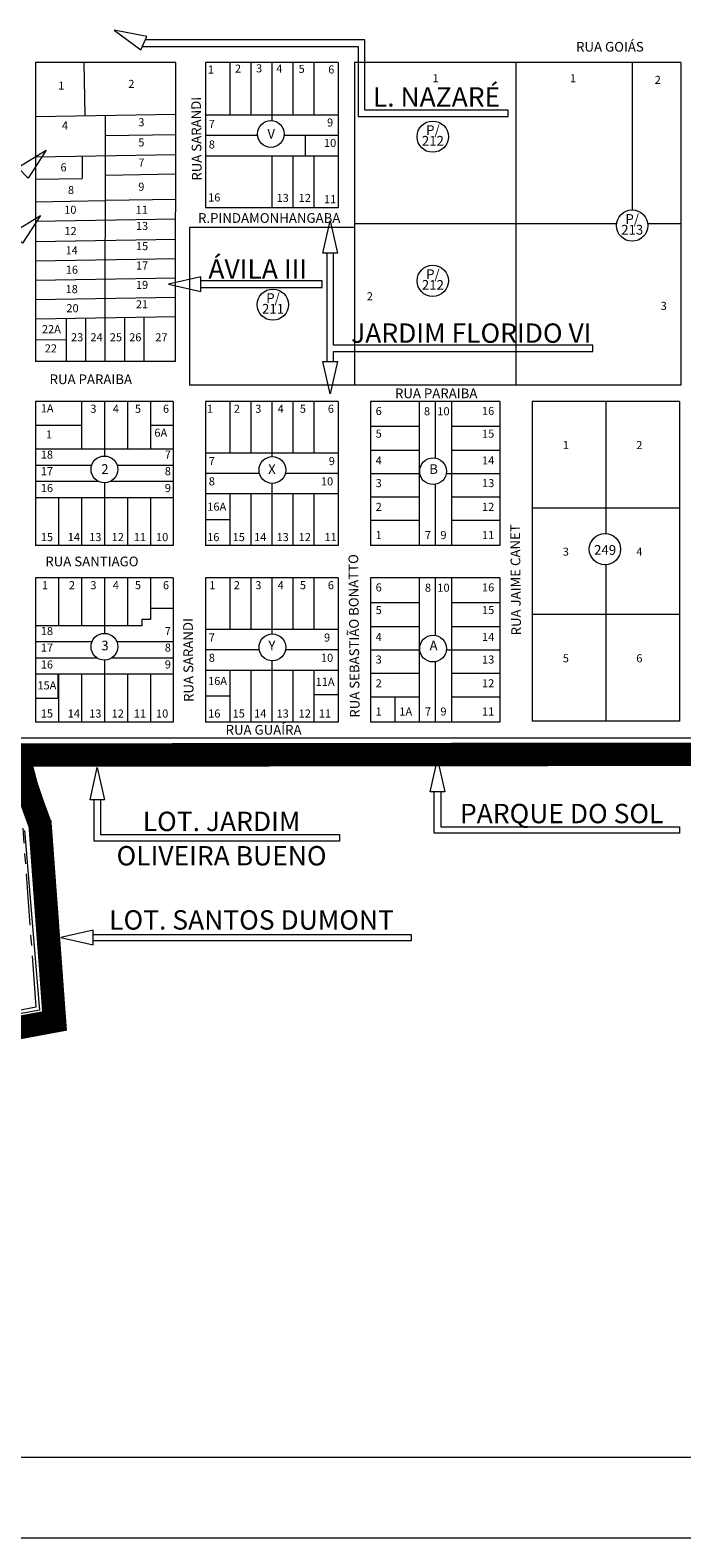
# Model space of a CAD drawing. Units: millimetres. Extents: x 2596 to 8769, y 1291 to 5972.
# Drawn here: x 6843 to 7246, y 1291 to 2225 of the extents above; entities that cross this region are included whole.
import ezdxf
from ezdxf.enums import TextEntityAlignment as Align

# ---------------------------------------------------------------- set-up
doc = ezdxf.new("R2010")
doc.units = ezdxf.units.MM
doc.linetypes.add('CENTER', pattern=[50.8, 31.75, -6.35, 6.35, -6.35])
doc.linetypes.add('CONTÍNUO', pattern=[0])
for name, color, linetype in [('00 - DEMARCAÇÃO DE QUADRAS', 3, 'Continuous'), ('00 - DIVISÃO DE LOTES', 1, 'Continuous'), ('00 - INDICADOR LOTEAMENTOS', 1, 'Continuous'), ('00 - NOMES LOTEAMENTOS', 2, 'Continuous'), ('00 - NÚMERO LOTES', 8, 'CONTÍNUO'), ('00 - PERÍMETROS BAIRROS E CIDADE', 30, 'Continuous'), ('00 - TEXTO QUADRAS', 4, 'CONTÍNUO'), ('00 - TEXTO RUAS', 6, 'Continuous'), ('5', 5, 'Continuous')]:
    doc.layers.add(name, color=color, linetype=linetype)
doc.styles.get("Standard").update_dxf_attribs({"font": 'arial.ttf'})

msp = doc.modelspace()

# ---------------------------------------------------------------- linework, layer by layer
at = {"layer": '00 - DEMARCAÇÃO DE QUADRAS', "lineweight": 5}
for p, q in [((6846.16, 2204.89), (6846, 2019.64)), ((6932.85, 2204.84), (6846.16, 2204.89)), ((6932.75, 2019.59), (6932.85, 2204.84)), ((6951.3, 2204.89), (6951.3, 2114.89)), ((7033.3, 2204.89), (6951.3, 2204.89)), ((7033.3, 2204.89), (7033.3, 2114.89)), ((7043.3, 2204.89), (7043.3, 2004.89)), ((7245.16, 2204.89), (7043.3, 2204.89)), ((7143.3, 2004.89), (7143.3, 2204.89)), ((7215.16, 2204.89), (7215.16, 2113.48)), ((7245.16, 2204.89), (7245.16, 2004.89)), ((6846.11, 2146.37), (6932.82, 2147.8)), ((7033.3, 2114.89), (6951.3, 2114.89)), ((6941.3, 2102.59), (6941.3, 2004.89)), ((7043.3, 2102.59), (6941.3, 2102.59)), ((7205.45, 2104.89), (7043.3, 2104.89)), ((7245.16, 2104.89), (7224.7, 2104.89)), ((6846.07, 2094.04), (6932.79, 2095.47)), ((6932.75, 2019.59), (6846, 2019.64)), ((7245.16, 2004.89), (6941.3, 2004.89)), ((6846.16, 1994.89), (6846.16, 1905.64)), ((6931.3, 1994.89), (6846.16, 1994.89)), ((6931.3, 1994.89), (6931.3, 1905.64)), ((6951.3, 1994.89), (6951.3, 1905.64)), ((7033.3, 1994.89), (6951.3, 1994.89)), ((7033.3, 1994.89), (7033.3, 1905.64)), ((7133.3, 1994.89), (7053.3, 1994.89)), ((7053.3, 1994.89), (7053.3, 1905.64)), ((7133.3, 1994.89), (7133.3, 1905.64)), ((7244.3, 1994.89), (7153.3, 1994.89)), ((7153.3, 1994.89), (7153.3, 1796.89)), ((7244.3, 1994.89), (7244.3, 1796.89)), ((6931.3, 1905.64), (6846.16, 1905.64)), ((7033.3, 1905.64), (6951.3, 1905.64)), ((7133.3, 1905.64), (7053.3, 1905.64)), ((6846.16, 1885.64), (6846.16, 1796.39)), ((6931.3, 1885.64), (6846.16, 1885.64)), ((6931.3, 1885.64), (6931.3, 1796.39)), ((6951.3, 1885.64), (6951.3, 1796.39)), ((7033.3, 1885.64), (6951.3, 1885.64)), ((7033.3, 1885.64), (7033.3, 1796.39)), ((7053.3, 1885.64), (7053.3, 1796.39)), ((7133.3, 1885.64), (7053.3, 1885.64)), ((7133.3, 1885.64), (7133.3, 1796.39)), ((6931.3, 1796.39), (6846.16, 1796.39)), ((7033.3, 1796.39), (6951.3, 1796.39)), ((7133.3, 1796.39), (7053.3, 1796.39)), ((7244.3, 1796.89), (7153.3, 1796.89)), ((7759.16, 1786.39), (6824.93, 1786.39)), ((6848.7, 1617.99), (6839.45, 1729.25)), ((6848.7, 1617.99), (6493.94, 1554.19))]:
    msp.add_line(p, q, dxfattribs=at)
at = {"layer": '00 - DIVISÃO DE LOTES', "lineweight": 5}
for p, q in [((6876.87, 2171.88), (6876.26, 2204.87)), ((6966.3, 2204.89), (6966.3, 2172.14)), ((6979.3, 2204.89), (6979.3, 2172.14)), ((6992.3, 2204.89), (6992.3, 2168.78)), ((7005.3, 2204.89), (7005.3, 2172.14)), ((7018.3, 2204.89), (7018.3, 2172.14)), ((6846.13, 2171.38), (6932.83, 2172.81)), ((6889.25, 2019.61), (6889.33, 2172.09)), ((7033.3, 2172.14), (6951.3, 2172.14)), ((6889.33, 2159.59), (6932.83, 2160.3)), ((6983.4, 2159.64), (6951.3, 2159.64)), ((7033.3, 2159.64), (6999.85, 2159.64)), ((7012.8, 2159.64), (7012.8, 2146.89)), ((6874.86, 2146.85), (6874.85, 2133.02)), ((7033.3, 2146.89), (6951.3, 2146.89)), ((6992.3, 2146.89), (6992.3, 2114.89)), ((7005.3, 2146.89), (7005.3, 2114.89)), ((7018.3, 2146.89), (7018.3, 2114.89)), ((6846.1, 2132.55), (6874.85, 2133.02)), ((6889.31, 2135.08), (6932.81, 2135.8)), ((6846.09, 2118.55), (6889.3, 2119.26)), ((6889.3, 2119.46), (6933.07, 2120.18)), ((6846.08, 2106.55), (6932.8, 2107.97)), ((6846.06, 2082.04), (6932.78, 2083.47)), ((6846.05, 2070.04), (6932.78, 2071.47)), ((6846.04, 2058.04), (6932.77, 2059.47)), ((6846.03, 2046.04), (6932.77, 2047.47)), ((6865.25, 2019.63), (6865.26, 2046.35)), ((6877.25, 2019.62), (6877.26, 2046.55)), ((6901.25, 2019.61), (6901.27, 2046.95)), ((6913.25, 2019.6), (6913.27, 2047.14)), ((6846.02, 2033.04), (6865.26, 2033.35)), ((6874.54, 1994.89), (6874.54, 1965.27)), ((6888.73, 1994.89), (6888.73, 1961.11)), ((6902.92, 1994.89), (6902.92, 1965.27)), ((6917.11, 1994.89), (6917.11, 1965.27)), ((6966.3, 1994.89), (6966.3, 1962.89)), ((6979.3, 1994.89), (6979.3, 1962.89)), ((6992.3, 1994.89), (6992.3, 1960.73)), ((7005.3, 1994.89), (7005.3, 1962.89)), ((7018.3, 1994.89), (7018.3, 1962.89)), ((7083.3, 1994.89), (7083.3, 1905.64)), ((7093.3, 1994.89), (7093.3, 1959.88)), ((7103.3, 1994.89), (7103.3, 1905.64)), ((7198.8, 1994.89), (7198.8, 1913.1)), ((6874.54, 1980.08), (6846.16, 1980.08)), ((6931.3, 1980.08), (6917.11, 1980.08)), ((7083.3, 1979.39), (7053.3, 1979.39)), ((7133.3, 1979.39), (7103.3, 1979.39)), ((6931.3, 1965.27), (6846.16, 1965.27)), ((7033.3, 1962.89), (6951.3, 1962.89)), ((7083.3, 1964.64), (7053.3, 1964.64)), ((7133.3, 1964.64), (7103.3, 1964.64)), ((6880.79, 1955.27), (6846.16, 1955.27)), ((6931.3, 1955.27), (6896.61, 1955.27)), ((6885.35, 1945.27), (6846.16, 1945.27)), ((6888.73, 1944.38), (6888.73, 1905.64)), ((6931.3, 1945.27), (6892.42, 1945.27)), ((6984.58, 1950.39), (6951.3, 1950.39)), ((6992.3, 1944.19), (6992.3, 1905.64)), ((7033.3, 1950.39), (7000.6, 1950.39)), ((7083.86, 1950.14), (7053.3, 1950.14)), ((7093.3, 1943.54), (7093.3, 1905.64)), ((7133.3, 1950.14), (7100.11, 1950.14)), ((6931.3, 1935.27), (6846.16, 1935.27)), ((6860.35, 1935.27), (6860.35, 1905.64)), ((6874.54, 1935.27), (6874.54, 1905.64)), ((6902.92, 1935.27), (6902.92, 1905.64)), ((6917.11, 1935.27), (6917.11, 1905.64)), ((7033.3, 1937.64), (6951.3, 1937.64)), ((6966.3, 1937.64), (6966.3, 1905.64)), ((6979.3, 1937.64), (6979.3, 1905.64)), ((7005.3, 1937.64), (7005.3, 1905.64)), ((7018.3, 1937.64), (7018.3, 1905.64)), ((7083.3, 1935.64), (7053.3, 1935.64)), ((7133.3, 1935.64), (7103.3, 1935.64)), ((7244.3, 1928.89), (7153.3, 1928.89)), ((6966.3, 1921.64), (6951.3, 1921.64)), ((7083.3, 1921.14), (7053.3, 1921.14)), ((7133.3, 1921.14), (7103.3, 1921.14)), ((7198.8, 1893.76), (7198.8, 1796.89)), ((6860.35, 1885.64), (6860.35, 1856.02)), ((6874.54, 1885.64), (6874.54, 1856.02)), ((6888.73, 1885.64), (6888.73, 1851.29)), ((6902.92, 1885.64), (6902.92, 1856.02)), ((6917.11, 1885.64), (6917.11, 1859.92)), ((6966.3, 1885.64), (6966.3, 1853.64)), ((6979.3, 1885.64), (6979.3, 1853.64)), ((6992.3, 1885.64), (6992.3, 1850.91)), ((7005.3, 1885.64), (7005.3, 1853.64)), ((7018.3, 1885.64), (7018.3, 1853.64)), ((7083.3, 1885.64), (7083.3, 1796.39)), ((7093.3, 1885.64), (7093.3, 1850.06)), ((7103.3, 1885.64), (7103.3, 1796.39)), ((7083.3, 1870.14), (7053.3, 1870.14)), ((7133.3, 1870.14), (7103.3, 1870.14)), ((6917.11, 1859.92), (6911.91, 1859.92)), ((6911.91, 1859.92), (6911.91, 1856.02)), ((6931.3, 1866.64), (6917.11, 1866.64)), ((7244.3, 1862.89), (7153.3, 1862.89)), ((6911.91, 1856.02), (6846.16, 1856.02)), ((7033.3, 1853.64), (6951.3, 1853.64)), ((7083.3, 1855.39), (7053.3, 1855.39)), ((7133.3, 1855.39), (7103.3, 1855.39)), ((6880.98, 1846.02), (6846.16, 1846.02)), ((6931.3, 1846.02), (6896.41, 1846.02)), ((6984.45, 1841.14), (6951.3, 1841.14)), ((7033.3, 1841.14), (7000.73, 1841.14)), ((7083.77, 1840.89), (7053.3, 1840.89)), ((7133.3, 1840.89), (7100.2, 1840.89)), ((6884.29, 1836.02), (6846.16, 1836.02)), ((6888.73, 1834.74), (6888.73, 1796.39)), ((6931.3, 1836.02), (6893.11, 1836.02)), ((6992.3, 1834.37), (6992.3, 1796.39)), ((7093.3, 1833.72), (7093.3, 1796.39)), ((6931.3, 1826.02), (6846.16, 1826.02)), ((6859.96, 1826.02), (6859.96, 1811.02)), ((6860.35, 1826.02), (6860.35, 1796.39)), ((6874.54, 1826.02), (6874.54, 1796.39)), ((6902.92, 1826.02), (6902.92, 1796.39)), ((6917.11, 1826.02), (6917.11, 1796.39)), ((7033.3, 1828.39), (6951.3, 1828.39)), ((6966.3, 1828.39), (6966.3, 1796.39)), ((6979.3, 1828.39), (6979.3, 1796.39)), ((7005.3, 1828.39), (7005.3, 1796.39)), ((7018.3, 1828.39), (7018.3, 1796.39)), ((7083.3, 1826.39), (7053.3, 1826.39)), ((7133.3, 1826.39), (7103.3, 1826.39)), ((6966.3, 1812.39), (6951.3, 1812.39)), ((7033.3, 1813.29), (7018.3, 1813.29)), ((7083.3, 1811.89), (7053.3, 1811.89)), ((7068.3, 1811.89), (7068.3, 1796.39)), ((7133.3, 1811.89), (7103.3, 1811.89)), ((6859.96, 1811.02), (6846.16, 1811.02))]:
    msp.add_line(p, q, dxfattribs=at)
at = {"layer": '00 - INDICADOR LOTEAMENTOS', "lineweight": 5}
msp.add_line((7026.37, 2019.64), (7026.37, 2086.76), dxfattribs=at)
for points in [[(6894.71, 2224.75), (6911.28, 2212.68), (6914.85, 2220.94)], [(6835.16, 2139.72), (6852.64, 2150.44), (6841.44, 2133.27)], [(6831.66, 2099.27), (6849.14, 2109.99), (6837.94, 2092.82)], [(7028.37, 2106.76), (7032.87, 2086.76), (7023.87, 2086.76)], [(6928.39, 2067.57), (6948.39, 2063.07), (6948.39, 2072.07)], [(7028.37, 1999.64), (7023.87, 2019.64), (7032.87, 2019.64)], [(6888.79, 1748.29), (6879.79, 1748.29), (6884.29, 1768.29)], [(7099.18, 1753.15), (7090.18, 1753.15), (7094.68, 1773.15)], [(6881.73, 1658.43), (6881.73, 1667.43), (6861.73, 1662.93)]]:
    msp.add_lwpolyline(points, close=True, dxfattribs=at)
for points in [[(6912.14, 2214.67), (7045.63, 2214.67), (7045.63, 2171.28), (7138.46, 2171.28), (7138.46, 2175.37), (7049.72, 2175.37), (7049.72, 2218.76), (6913.91, 2218.76)], [(7030.37, 2019.64), (7030.37, 2025.85), (7190.89, 2025.85), (7190.89, 2029.85), (7030.37, 2029.85), (7030.37, 2086.76)], [(6948.39, 2065.57), (7023.34, 2065.57), (7023.34, 2069.57), (6948.39, 2069.57)], [(6886.29, 1748.29), (6886.29, 1726.67), (7034.12, 1726.67), (7034.12, 1722.67), (6882.29, 1722.67), (6882.29, 1748.29)], [(7096.68, 1753.15), (7096.68, 1731.53), (7244.5, 1731.53), (7244.5, 1727.53), (7092.68, 1727.53), (7092.68, 1753.15)], [(6881.73, 1664.93), (7078.36, 1664.93), (7078.36, 1660.93), (6881.73, 1660.93)]]:
    msp.add_lwpolyline(points, dxfattribs=at)
at = {"layer": '00 - PERÍMETROS BAIRROS E CIDADE', "linetype": 'CENTER', "lineweight": 5, "const_width": 14.52}
for points in [[(5035.46, 5641.92), (5062.49, 5658.99), (5069.11, 5689.95), (5092.38, 5737.1), (5112.3, 5756.73), (5148.42, 5790.43), (5172.93, 5802.62), (5195.05, 5836.55), (6162.4, 5859.22), (6204.79, 5126.89), (7649, 5591.23), (7644.13, 5808.78), (7884.03, 5912.85), (7901.45, 4526.45), (7768.99, 4482.1), (7767.88, 1777.06), (6832.43, 1775.94)], [(6848.72, 1735.01), (6857.83, 1611.29), (5859.94, 1425.12), (5855.36, 1783.09)], [(6837.25, 1783.11), (6836.98, 1769.96), (6840.26, 1757.49), (6843.99, 1746.34), (6849.29, 1731.77)]]:
    msp.add_lwpolyline(points, dxfattribs=at)
at = {"layer": '00 - PERÍMETROS BAIRROS E CIDADE', "color": 0, "linetype": 'CENTER', "lineweight": 5}
msp.add_lwpolyline([(4013.32, 1788.79), (5866.05, 1788.41), (5870.41, 1437.89), (6846.52, 1620), (6838.37, 1730.66)], dxfattribs=at)
at = {"layer": '00 - TEXTO QUADRAS', "lineweight": 5}
for centre, radius in [((6991.63, 2160.53), 8.28), ((7091.77, 2158.86), 9.68), ((7215.08, 2103.8), 9.68), ((7091.77, 2069.61), 9.68), ((6992.88, 2054.84), 9.68), ((6888.7, 1952.83), 8.28), ((6992.59, 1952.46), 8.28), ((7091.98, 1951.71), 8.28), ((7198.31, 1903.43), 9.68), ((6888.7, 1843.02), 8.28), ((6992.59, 1842.64), 8.28), ((7091.98, 1841.89), 8.28)]:
    msp.add_circle(centre, radius, dxfattribs=at)
at = {"layer": '5', "lineweight": 5}
for points in [[(2596.22, 5971.86), (2596.22, 1291.25), (8769.14, 1291.25), (8769.14, 5971.86)], [(2721.22, 5921.86), (2721.22, 1341.25), (8719.14, 1341.25), (8719.14, 5921.86)]]:
    msp.add_lwpolyline(points, close=True, dxfattribs=at)

# ---------------------------------------------------------------- texts
at = {"layer": '00 - NOMES LOTEAMENTOS', "lineweight": 5}
for s, p in [('L. NAZARÉ', (7094.11, 2177.46)), ('ÁVILA III', (6983.53, 2070.93)), ('JARDIM FLORIDO VI', (7115.61, 2031.22)), ('PARQUE DO SOL', (7171.53, 1733.75)), ('LOT. JARDIM', (6961.15, 1728.89)), ('OLIVEIRA BUENO', (6961.15, 1707.61)), ('LOT. SANTOS DUMONT', (6979.69, 1667.87))]:
    msp.add_text(s, height=12, dxfattribs=at).set_placement(p, align=Align.CENTER)
at = {"layer": '00 - NÚMERO LOTES', "lineweight": 5}
for s, p in [('2', (6971.32, 2198.5)), ('3', (6984.38, 2198.67)), ('4', (6996.89, 2198.5)), ('5', (7010.69, 2198.33)), ('1', (6954.54, 2197.95)), ('6', (7029.01, 2197.98)), ('1', (7093.5, 2192.53)), ('1', (7178.49, 2192.53)), ('2', (7230.94, 2191.51)), ('7', (6955.12, 2164.21)), ('9', (7028.28, 2165.14)), ('8', (6955.12, 2151.56)), ('10', (7028.28, 2152.48)), ('16', (6956.62, 2118.72)), ('13', (6998.95, 2118.42)), ('12', (7012.64, 2118.42)), ('11', (7028.28, 2117.68)), ('2', (7052.88, 2057.55)), ('3', (7234.66, 2051.57)), ('1A', (6853.29, 1988.16)), ('3', (6881.89, 1987.89)), ('4', (6895.77, 1987.89)), ('5', (6909.46, 1987.89)), ('6', (6926.77, 1987.89)), ('1', (6953.95, 1987.89)), ('2', (6970.6, 1987.89)), ('3', (6983.89, 1987.89)), ('4', (6997.77, 1987.89)), ('5', (7011.46, 1987.89)), ('6', (7028.77, 1987.89)), ('6', (7058.36, 1986.5)), ('8', (7088.25, 1986.33)), ('10', (7098.42, 1986.33)), ('16', (7126.05, 1986.5)), ('1', (6854.45, 1971.97)), ('6A', (6923.57, 1973.09)), ('5', (7058.36, 1972.47)), ('15', (7126.05, 1972.47)), ('1', (7174.09, 1965.4)), ('2', (7219.59, 1965.4)), ('18', (6853.12, 1959.5)), ('7', (6927.94, 1959.5)), ('9', (7029.36, 1955.48)), ('4', (7058.36, 1955.88)), ('14', (7126.05, 1955.88)), ('17', (6853.12, 1949.24)), ('8', (6927.94, 1949.24)), ('7', (6955.12, 1955.48)), ('16', (6853.12, 1938.79)), ('9', (6927.94, 1938.79)), ('8', (6955.12, 1942.93)), ('10', (7026.41, 1942.93)), ('3', (7058.36, 1941.85)), ('13', (7126.05, 1941.85)), ('16A', (6958.19, 1927.28)), ('2', (7058.36, 1927.14)), ('12', (7126.05, 1927.14)), ('1', (7058.36, 1909.69)), ('7', (7088.83, 1909.69)), ('9', (7098.42, 1909.69)), ('11', (7126.05, 1909.69)), ('15', (6853.12, 1908.42)), ('14', (6869.78, 1908.42)), ('13', (6883.06, 1908.42)), ('12', (6896.95, 1908.42)), ('11', (6910.64, 1908.42)), ('10', (6924.41, 1908.42)), ('16', (6956.04, 1908.42)), ('15', (6971.78, 1908.42)), ('14', (6985.06, 1908.42)), ('13', (6998.95, 1908.42)), ('12', (7012.64, 1908.42)), ('11', (7028.59, 1908.42)), ('3', (7174.09, 1899.4)), ('4', (7219.59, 1899.4)), ('1', (6851.95, 1878.64)), ('2', (6868.6, 1878.64)), ('3', (6881.89, 1878.64)), ('4', (6895.77, 1878.64)), ('5', (6909.46, 1878.64)), ('6', (6926.77, 1878.64)), ('1', (6955.47, 1878.64)), ('2', (6970.6, 1878.64)), ('3', (6983.89, 1878.64)), ('4', (6997.77, 1878.64)), ('5', (7011.46, 1878.64)), ('6', (7028.77, 1878.64)), ('6', (7058.36, 1877.25)), ('8', (7088.83, 1877.08)), ('10', (7098.42, 1877.08)), ('16', (7126.05, 1877.25)), ('5', (7058.36, 1863.22)), ('15', (7126.05, 1863.22)), ('18', (6853.12, 1850.25)), ('7', (6927.94, 1850.25)), ('7', (6955.12, 1846.23)), ('9', (7026.41, 1846.23)), ('4', (7058.36, 1846.63)), ('14', (7126.05, 1846.63)), ('17', (6853.12, 1839.99)), ('8', (6927.94, 1839.99)), ('16', (6853.12, 1829.54)), ('9', (6927.94, 1829.54)), ('8', (6955.12, 1833.68)), ('10', (7026.41, 1833.68)), ('3', (7058.36, 1832.6)), ('13', (7126.05, 1832.6)), ('5', (7174.09, 1833.4)), ('6', (7219.59, 1833.4)), ('15A', (6853.12, 1816.6)), ('16A', (6958.67, 1819.31)), ('11A', (7025.2, 1818.78)), ('2', (7058.36, 1817.89)), ('12', (7126.05, 1817.89)), ('15', (6853.12, 1799.17)), ('14', (6869.78, 1799.17)), ('13', (6883.06, 1799.17)), ('12', (6896.95, 1799.17)), ('11', (6910.64, 1799.17)), ('10', (6924.41, 1799.17)), ('16', (6956.65, 1799.17)), ('15', (6971.78, 1799.17)), ('14', (6985.06, 1799.17)), ('13', (6998.95, 1799.17)), ('12', (7012.64, 1799.17)), ('11', (7025.06, 1799.17)), ('1', (7058.36, 1800.44)), ('1A', (7075.09, 1800.44)), ('7', (7088.83, 1800.44)), ('9', (7098.42, 1800.44)), ('11', (7126.05, 1800.44))]:
    msp.add_text(s, height=5, dxfattribs=at).set_placement(p, align=Align.CENTER)
for s, p in [('2', (6903.47, 2189.03)), ('1', (6860.1, 2187.98)), ('4', (6862.38, 2163.26)), ('3', (6909.66, 2165.3)), ('5', (6909.65, 2152.8)), ('6', (6861.53, 2137.4)), ('7', (6909.65, 2140.29)), ('9', (6909.64, 2125.37)), ('8', (6866.11, 2123.34)), ('10', (6863.82, 2111.13)), ('11', (6908.03, 2111.09)), ('12', (6863.95, 2097.93)), ('13', (6908.19, 2101.09)), ('15', (6908.19, 2088.59)), ('14', (6864.67, 2085.99)), ('16', (6864.8, 2074)), ('17', (6908.18, 2076.59)), ('18', (6864.66, 2061.99)), ('19', (6908.17, 2064.58)), ('20', (6865.18, 2050.13)), ('21', (6908.17, 2052.58)), ('22A', (6850.05, 2037.19)), ('23', (6868.03, 2032.16)), ('24', (6880.03, 2032.16)), ('25', (6892.03, 2032.15)), ('26', (6904.03, 2032.14)), ('27', (6920.17, 2032.13)), ('22', (6851.79, 2025.3))]:
    msp.add_text(s, height=5, dxfattribs=at).set_placement(p)
at = {"layer": '00 - TEXTO QUADRAS', "lineweight": 5}
for s, p in [('P/', (7091.86, 2159.95)), ('V', (6991.86, 2157.71)), ('212', (7091.86, 2153.31)), ('P/', (7215.16, 2104.89)), ('213', (7215.16, 2098.25)), ('P/', (7091.86, 2070.7)), ('212', (7091.86, 2064.06)), ('211', (6992.97, 2049.29)), ('P/', (6992.97, 2055.93)), ('2', (6889.02, 1950.04)), ('X', (6992.28, 1950.04)), ('B', (7092.28, 1950.04)), ('249', (7198.4, 1899.95)), ('3', (6889.02, 1840.79)), ('Y', (6992.28, 1840.79)), ('A', (7092.28, 1840.79))]:
    msp.add_text(s, height=6, dxfattribs=at).set_placement(p, align=Align.CENTER)
at = {"layer": '00 - TEXTO RUAS', "lineweight": 5}
for s, p in [('RUA GOIÁS', (7180.44, 2211.52)), ('R.PINDAMONHANGABA', (6946.59, 2105.51)), ('RUA PARAIBA', (6854.79, 2005.63)), ('RUA PARAIBA', (7068.4, 1996.93)), ('RUA SANTIAGO', (6852.14, 1892.84)), ('RUA GUAÍRA', (6963.64, 1788.59))]:
    msp.add_text(s, height=6, dxfattribs=at).set_placement(p)
for s, p in [('RUA SARANDI', (6948.86, 2131.66)), ('RUA JAIME CANET', (7146.36, 1850.09)), ('RUA SEBASTIÃO BONATTO', (7046.6, 1799.14)), ('RUA SARANDI', (6943.84, 1808.88))]:
    msp.add_text(s, height=6, rotation=90.55098, dxfattribs=at).set_placement(p)

doc.saveas('drawing.dxf')
